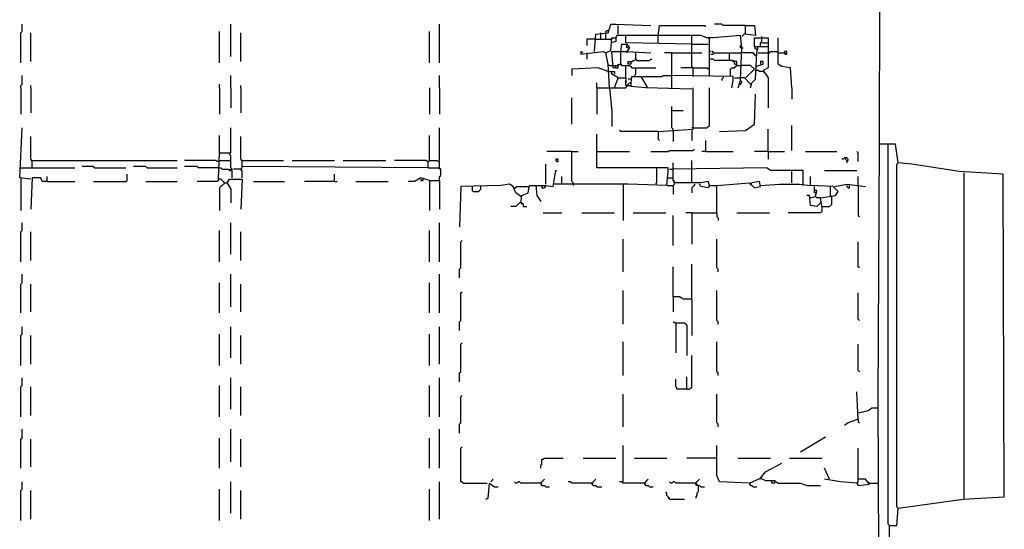
# Model space of a CAD drawing. Extents: x 4.38 to 6.26, y 3.7 to 5.9.
# Drawn here: x 5.07 to 6.26, y 4.37 to 4.98 of the extents above; entities that cross this region are included whole.
import ezdxf

# ---------------------------------------------------------------- set-up
doc = ezdxf.new("R2010")
doc.units = 0
doc.header["$MEASUREMENT"] = 0

msp = doc.modelspace()

# ---------------------------------------------------------------- linework, layer by layer
for p, q in [((6.108926, 4.833585), (6.110439, 5.273828)), ((5.071104, 4.969743), (5.071104, 4.97882)), ((5.323752, 4.939486), (5.323752, 4.97882)), ((5.576399, 4.931921), (5.576399, 4.97882)), ((5.77761, 4.969743), (5.779123, 4.971256)), ((5.779123, 4.971256), (5.780635, 4.971256)), ((5.780635, 4.96823), (5.783661, 4.97882)), ((5.783661, 4.97882), (5.789713, 4.97882)), ((5.789713, 4.97882), (5.832073, 4.977307)), ((5.792738, 4.966717), (5.792738, 4.977307)), ((5.84115, 4.963691), (5.842663, 4.977307)), ((5.842663, 4.977307), (5.897126, 4.977307)), ((5.897126, 4.977307), (5.898638, 4.975794)), ((5.918306, 4.97882), (5.909228, 4.97882)), ((5.919818, 4.977307), (5.918306, 4.97882)), ((5.94705, 4.977307), (5.919818, 4.977307)), ((5.94705, 4.96823), (5.94705, 4.977307)), ((5.94705, 4.977307), (5.95764, 4.977307)), ((5.95764, 4.977307), (5.959153, 4.965204)), ((5.069592, 4.96823), (5.071104, 4.969743)), ((5.069592, 4.931921), (5.069592, 4.96823)), ((5.081694, 4.933434), (5.081694, 4.96823)), ((5.310136, 4.931921), (5.310136, 4.969743)), ((5.335855, 4.933434), (5.335855, 4.96823)), ((5.564297, 4.931921), (5.564297, 4.969743)), ((5.763994, 4.960666), (5.754917, 4.960666)), ((5.754917, 4.960666), (5.754917, 4.953101)), ((5.763994, 4.945537), (5.765507, 4.966717)), ((5.763994, 4.960666), (5.783661, 4.960666)), ((5.765507, 4.966717), (5.780635, 4.96823)), ((5.771558, 4.960666), (5.771558, 4.96823)), ((5.77761, 4.96823), (5.77761, 4.969743)), ((5.77761, 4.960666), (5.77761, 4.96823)), ((5.783661, 4.94705), (5.785174, 4.962179)), ((5.785174, 4.962179), (5.789713, 4.962179)), ((5.791225, 4.965204), (5.789713, 4.962179)), ((5.789713, 4.962179), (5.789713, 4.95764)), ((5.795764, 4.965204), (5.791225, 4.965204)), ((5.892587, 4.965204), (5.795764, 4.965204)), ((5.801815, 4.956127), (5.801815, 4.965204)), ((5.84115, 4.956127), (5.84115, 4.963691)), ((5.881997, 4.944024), (5.881997, 4.965204)), ((5.900151, 4.962179), (5.892587, 4.965204)), ((5.907716, 4.962179), (5.900151, 4.962179)), ((5.903177, 4.960666), (5.901664, 4.962179)), ((5.903177, 4.953101), (5.903177, 4.960666)), ((5.940998, 4.965204), (5.907716, 4.962179)), ((5.942511, 4.950076), (5.940998, 4.965204)), ((5.942511, 4.963691), (5.94705, 4.96823)), ((5.959153, 4.965204), (5.94705, 4.966717)), ((5.95764, 4.953101), (5.95764, 4.962179)), ((5.95764, 4.962179), (5.974281, 4.962179)), ((5.966717, 4.95764), (5.966717, 4.963691)), ((5.974281, 4.962179), (5.974281, 4.951589)), ((5.986384, 4.930408), (5.986384, 4.962179)), ((5.789713, 4.95764), (5.783661, 4.956127)), ((5.795764, 4.945537), (5.797277, 4.954614)), ((5.797277, 4.954614), (5.803328, 4.954614)), ((5.881997, 4.954614), (5.801815, 4.956127)), ((5.803328, 4.954614), (5.806354, 4.950076)), ((5.803328, 4.950076), (5.803328, 4.953101)), ((5.804841, 4.950076), (5.803328, 4.950076)), ((5.806354, 4.950076), (5.803328, 4.945537)), ((5.881997, 4.954614), (5.901664, 4.954614)), ((5.903177, 4.942511), (5.903177, 4.953101)), ((5.940998, 4.950076), (5.940998, 4.953101)), ((5.940998, 4.953101), (5.942511, 4.953101)), ((5.942511, 4.950076), (5.940998, 4.950076)), ((5.940998, 4.910741), (5.942511, 4.950076)), ((5.942511, 4.950076), (5.944024, 4.950076)), ((5.959153, 4.948563), (5.95764, 4.953101)), ((5.959153, 4.951589), (5.962179, 4.951589)), ((5.962179, 4.948563), (5.959153, 4.948563)), ((5.960666, 4.944024), (5.962179, 4.951589)), ((5.962179, 4.951589), (5.974281, 4.951589)), ((5.965204, 4.956127), (5.966717, 4.95764)), ((5.965204, 4.951589), (5.965204, 4.956127)), ((5.966717, 4.956127), (5.974281, 4.956127)), ((5.974281, 4.951589), (5.974281, 4.92587)), ((5.750378, 4.944024), (5.747352, 4.945537)), ((5.747352, 4.945537), (5.747352, 4.942511)), ((5.747352, 4.942511), (5.774584, 4.945537)), ((5.754917, 4.944024), (5.754917, 4.93646)), ((5.774584, 4.945537), (5.77761, 4.944024)), ((5.77761, 4.944024), (5.783661, 4.94705)), ((5.780635, 4.930408), (5.77761, 4.944024)), ((5.786687, 4.92587), (5.785174, 4.945537)), ((5.785174, 4.945537), (5.803328, 4.945537)), ((5.795764, 4.930408), (5.795764, 4.945537)), ((5.803328, 4.945537), (5.803328, 4.944024)), ((5.803328, 4.945537), (5.832073, 4.944024)), ((5.812405, 4.934947), (5.813918, 4.93646)), ((5.813918, 4.93646), (5.813918, 4.944024)), ((5.813918, 4.93646), (5.815431, 4.934947)), ((5.83056, 4.934947), (5.832073, 4.93646)), ((5.832073, 4.93646), (5.833585, 4.93646)), ((5.857791, 4.944024), (5.848714, 4.944024)), ((5.857791, 4.901664), (5.857791, 4.944024)), ((5.857791, 4.944024), (5.8941, 4.944024)), ((5.881997, 4.927383), (5.881997, 4.944024)), ((5.90469, 4.945537), (5.903177, 4.945537)), ((5.903177, 4.91528), (5.903177, 4.942511)), ((5.907716, 4.93646), (5.903177, 4.93646)), ((5.90469, 4.942511), (5.907716, 4.942511)), ((5.907716, 4.945537), (5.906203, 4.945537)), ((5.906203, 4.945537), (5.907716, 4.944024)), ((5.907716, 4.944024), (5.907716, 4.945537)), ((5.907716, 4.942511), (5.909228, 4.944024)), ((5.909228, 4.934947), (5.907716, 4.93646)), ((5.909228, 4.944024), (5.927383, 4.944024)), ((5.927383, 4.934947), (5.927383, 4.944024)), ((5.927383, 4.944024), (5.940998, 4.944024)), ((5.956127, 4.944024), (5.940998, 4.944024)), ((5.959153, 4.940998), (5.956127, 4.944024)), ((5.959153, 4.940998), (5.95764, 4.942511)), ((5.959153, 4.912254), (5.960666, 4.944024)), ((5.959153, 4.940998), (5.960666, 4.940998)), ((5.962179, 4.944024), (5.975794, 4.944024)), ((5.975794, 4.944024), (5.977307, 4.945537)), ((5.977307, 4.945537), (5.986384, 4.945537)), ((5.986384, 4.944024), (5.993949, 4.944024)), ((5.996974, 4.945537), (5.993949, 4.945537)), ((5.993949, 4.945537), (5.993949, 4.944024)), ((5.993949, 4.944024), (5.993949, 4.942511)), ((5.993949, 4.944024), (5.995461, 4.942511)), ((5.995461, 4.942511), (5.996974, 4.942511)), ((5.996974, 4.942511), (5.996974, 4.945537)), ((5.768533, 4.92587), (5.736762, 4.924357)), ((5.736762, 4.924357), (5.736762, 4.916793)), ((5.780635, 4.921331), (5.768533, 4.92587)), ((5.782148, 4.901664), (5.780635, 4.930408)), ((5.782148, 4.928896), (5.780635, 4.928896)), ((5.782148, 4.928896), (5.786687, 4.928896)), ((5.786687, 4.928896), (5.789713, 4.928896)), ((5.789713, 4.92587), (5.786687, 4.92587)), ((5.789713, 4.92587), (5.789713, 4.928896)), ((5.789713, 4.928896), (5.792738, 4.928896)), ((5.789713, 4.92587), (5.792738, 4.92587)), ((5.792738, 4.928896), (5.792738, 4.930408)), ((5.792738, 4.928896), (5.794251, 4.930408)), ((5.792738, 4.92587), (5.792738, 4.928896)), ((5.794251, 4.930408), (5.795764, 4.930408)), ((5.795764, 4.930408), (5.795764, 4.928896)), ((5.795764, 4.930408), (5.797277, 4.928896)), ((5.797277, 4.928896), (5.801815, 4.928896)), ((5.801815, 4.913767), (5.801815, 4.928896)), ((5.801815, 4.928896), (5.806354, 4.928896)), ((5.804841, 4.930408), (5.804841, 4.933434)), ((5.804841, 4.933434), (5.807867, 4.933434)), ((5.807867, 4.930408), (5.804841, 4.930408)), ((5.806354, 4.928896), (5.807867, 4.927383)), ((5.807867, 4.933434), (5.807867, 4.930408)), ((5.807867, 4.933434), (5.80938, 4.933434)), ((5.807867, 4.927383), (5.80938, 4.92587)), ((5.80938, 4.933434), (5.810893, 4.934947)), ((5.80938, 4.92587), (5.838124, 4.92587)), ((5.810893, 4.934947), (5.812405, 4.934947)), ((5.813918, 4.918306), (5.813918, 4.92587)), ((5.815431, 4.934947), (5.83056, 4.934947)), ((5.881997, 4.92587), (5.868381, 4.92587)), ((5.88351, 4.92587), (5.881997, 4.927383)), ((5.88351, 4.92587), (5.881997, 4.92587)), ((5.88351, 4.92587), (5.900151, 4.92587)), ((5.88351, 4.91528), (5.88351, 4.92587)), ((5.900151, 4.92587), (5.901664, 4.924357)), ((5.901664, 4.924357), (5.901664, 4.92587)), ((5.930408, 4.934947), (5.909228, 4.934947)), ((5.928896, 4.924357), (5.930408, 4.92587)), ((5.928896, 4.916793), (5.928896, 4.924357)), ((5.931921, 4.933434), (5.930408, 4.934947)), ((5.930408, 4.92587), (5.933434, 4.92587)), ((5.933434, 4.933434), (5.931921, 4.934947)), ((5.93646, 4.933434), (5.931921, 4.933434)), ((5.933434, 4.930408), (5.933434, 4.933434)), ((5.934947, 4.930408), (5.933434, 4.930408)), ((5.933434, 4.92587), (5.934947, 4.927383)), ((5.93646, 4.928896), (5.934947, 4.930408)), ((5.934947, 4.927383), (5.93646, 4.928896)), ((5.93646, 4.928896), (5.93646, 4.933434)), ((5.93646, 4.928896), (5.940998, 4.928896)), ((5.953101, 4.928896), (5.940998, 4.928896)), ((5.94705, 4.913767), (5.95764, 4.924357)), ((5.95764, 4.924357), (5.953101, 4.928896)), ((5.959153, 4.927383), (5.96823, 4.930408)), ((5.96823, 4.933434), (5.965204, 4.933434)), ((5.965204, 4.933434), (5.965204, 4.930408)), ((5.96823, 4.930408), (5.96823, 4.933434)), ((5.974281, 4.92587), (5.96823, 4.922844)), ((5.990923, 4.927383), (5.986384, 4.930408)), ((6.001513, 4.92587), (5.990923, 4.927383)), ((6.003026, 4.901664), (6.001513, 4.92587)), ((5.071104, 4.906203), (5.071104, 4.916793)), ((5.323752, 4.901664), (5.323752, 4.916793)), ((5.576399, 4.901664), (5.576399, 4.916793)), ((5.780635, 4.921331), (5.785174, 4.921331)), ((5.785174, 4.918306), (5.785174, 4.921331)), ((5.785174, 4.921331), (5.7882, 4.921331)), ((5.792738, 4.913767), (5.785174, 4.918306)), ((5.7882, 4.921331), (5.7882, 4.918306)), ((5.7882, 4.901664), (5.792738, 4.913767)), ((5.792738, 4.913767), (5.801815, 4.913767)), ((5.801815, 4.913767), (5.801815, 4.907716)), ((5.807867, 4.912254), (5.804841, 4.912254)), ((5.807867, 4.903177), (5.80938, 4.91528)), ((5.80938, 4.91528), (5.81997, 4.91528)), ((5.812405, 4.916793), (5.813918, 4.918306)), ((5.812405, 4.91528), (5.812405, 4.916793)), ((5.81997, 4.91528), (5.827534, 4.903177)), ((5.821483, 4.913767), (5.822995, 4.91528)), ((5.822995, 4.91528), (5.845688, 4.91528)), ((5.845688, 4.91528), (5.847201, 4.916793)), ((5.847201, 4.916793), (5.857791, 4.916793)), ((5.931921, 4.91528), (5.857791, 4.916793)), ((5.919818, 4.913767), (5.918306, 4.912254)), ((5.918306, 4.912254), (5.918306, 4.910741)), ((5.919818, 4.91528), (5.919818, 4.913767)), ((5.931921, 4.910741), (5.931921, 4.91528)), ((5.933434, 4.913767), (5.940998, 4.913767)), ((5.945537, 4.913767), (5.940998, 4.913767)), ((5.953101, 4.906203), (5.945537, 4.913767)), ((5.94705, 4.913767), (5.948563, 4.91528)), ((5.954614, 4.907716), (5.959153, 4.912254)), ((5.962179, 4.922844), (5.959153, 4.922844)), ((5.963691, 4.921331), (5.962179, 4.922844)), ((5.96823, 4.921331), (5.963691, 4.921331)), ((5.96823, 4.922844), (5.974281, 4.913767)), ((5.96823, 4.921331), (5.969743, 4.919818)), ((5.974281, 4.913767), (5.974281, 4.901664)), ((5.069592, 4.90469), (5.071104, 4.906203)), ((5.069592, 4.901664), (5.069592, 4.90469)), ((5.069592, 4.901664), (5.069592, 4.869894)), ((5.081694, 4.901664), (5.081694, 4.90469)), ((5.081694, 4.901664), (5.081694, 4.871407)), ((5.310136, 4.901664), (5.310136, 4.906203)), ((5.310136, 4.901664), (5.310136, 4.869894)), ((5.323752, 4.901664), (5.323752, 4.877458)), ((5.335855, 4.901664), (5.335855, 4.90469)), ((5.335855, 4.901664), (5.335855, 4.871407)), ((5.564297, 4.901664), (5.564297, 4.869894)), ((5.576399, 4.901664), (5.576399, 4.869894)), ((5.76702, 4.901664), (5.76702, 4.907716)), ((5.76702, 4.901664), (5.76702, 4.869894)), ((5.76702, 4.901664), (5.801815, 4.901664)), ((5.782148, 4.901664), (5.785174, 4.87292)), ((5.801815, 4.907716), (5.801815, 4.910741)), ((5.801815, 4.90469), (5.801815, 4.907716)), ((5.803328, 4.90469), (5.801815, 4.90469)), ((5.801815, 4.901664), (5.803328, 4.903177)), ((5.803328, 4.90469), (5.804841, 4.906203)), ((5.803328, 4.90469), (5.807867, 4.90469)), ((5.803328, 4.903177), (5.803328, 4.90469)), ((5.804841, 4.906203), (5.806354, 4.907716)), ((5.806354, 4.907716), (5.807867, 4.907716)), ((5.807867, 4.90469), (5.80938, 4.903177)), ((5.826021, 4.901664), (5.807867, 4.903177)), ((5.881997, 4.900151), (5.826021, 4.901664)), ((5.827534, 4.903177), (5.827534, 4.901664)), ((5.88351, 4.85174), (5.88351, 4.901664)), ((5.903177, 4.856278), (5.903177, 4.901664)), ((5.930408, 4.901664), (5.931921, 4.910741)), ((5.937973, 4.901664), (5.940998, 4.910741)), ((5.939486, 4.906203), (5.940998, 4.906203)), ((5.942511, 4.909228), (5.940998, 4.909228)), ((5.940998, 4.906203), (5.942511, 4.907716)), ((5.942511, 4.907716), (5.942511, 4.909228)), ((5.953101, 4.901664), (5.954614, 4.907716)), ((5.953101, 4.906203), (5.954614, 4.906203)), ((5.974281, 4.901664), (5.974281, 4.877458)), ((6.003026, 4.901664), (6.003026, 4.888048)), ((5.736762, 4.857791), (5.736762, 4.889561)), ((5.95764, 4.857791), (5.959153, 4.8941)), ((5.857791, 4.853253), (5.857791, 4.878971)), ((5.785174, 4.87292), (5.785174, 4.854766)), ((5.857791, 4.874433), (5.871407, 4.874433)), ((5.068079, 4.792738), (5.071104, 4.853253)), ((5.323752, 4.822995), (5.323752, 4.853253)), ((5.576399, 4.804841), (5.576399, 4.853253)), ((5.859304, 4.85174), (5.857791, 4.853253)), ((5.88351, 4.853253), (5.881997, 4.853253)), ((5.88351, 4.853253), (5.900151, 4.853253)), ((5.900151, 4.853253), (5.901664, 4.854766)), ((5.901664, 4.854766), (5.903177, 4.856278)), ((5.94705, 4.850227), (5.95764, 4.857791)), ((6.003026, 4.826021), (6.003026, 4.856278)), ((5.081694, 4.815431), (5.081694, 4.842663)), ((5.310136, 4.822995), (5.310136, 4.844175)), ((5.335855, 4.815431), (5.335855, 4.842663)), ((5.564297, 4.813918), (5.564297, 4.844175)), ((5.76702, 4.804841), (5.76702, 4.845688)), ((5.795764, 4.848714), (5.794251, 4.850227)), ((5.84115, 4.848714), (5.795764, 4.848714)), ((5.84115, 4.848714), (5.88351, 4.85174)), ((5.84115, 4.848714), (5.84115, 4.839637)), ((5.859304, 4.850227), (5.859304, 4.85174)), ((5.859304, 4.850227), (5.859304, 4.836611)), ((5.881997, 4.850227), (5.881997, 4.838124)), ((5.91528, 4.848714), (5.94705, 4.850227)), ((5.974281, 4.824508), (5.974281, 4.85174)), ((5.84115, 4.839637), (5.842663, 4.838124)), ((5.898638, 4.824508), (5.898638, 4.838124)), ((6.107413, 4.524962), (6.108926, 4.833585)), ((6.128593, 4.833585), (6.108926, 4.833585)), ((6.119516, 4.373676), (6.119516, 4.833585)), ((6.131619, 4.810893), (6.128593, 4.833585)), ((5.308623, 4.791225), (5.310136, 4.822995)), ((5.310136, 4.822995), (5.310136, 4.821483)), ((5.310136, 4.822995), (5.323752, 4.822995)), ((5.322239, 4.821483), (5.322239, 4.822995)), ((5.323752, 4.81997), (5.322239, 4.821483)), ((5.323752, 4.804841), (5.323752, 4.81997)), ((5.736762, 4.824508), (5.706505, 4.824508)), ((5.736762, 4.7882), (5.736762, 4.824508)), ((5.736762, 4.824508), (5.744327, 4.824508)), ((5.76702, 4.824508), (5.806354, 4.824508)), ((5.832073, 4.824508), (5.853253, 4.824508)), ((5.853253, 4.824508), (5.854766, 4.826021)), ((5.854766, 4.826021), (5.88351, 4.826021)), ((5.88351, 4.826021), (5.885023, 4.827534)), ((5.898638, 4.824508), (5.8941, 4.824508)), ((5.898638, 4.824508), (5.931921, 4.824508)), ((5.974281, 4.824508), (5.95764, 4.824508)), ((5.974281, 4.824508), (5.974281, 4.815431)), ((5.974281, 4.824508), (5.993949, 4.824508)), ((6.019667, 4.824508), (6.057489, 4.824508)), ((6.066566, 4.816944), (6.065053, 4.815431)), ((6.069592, 4.816944), (6.066566, 4.816944)), ((6.068079, 4.815431), (6.068079, 4.816944)), ((6.071104, 4.815431), (6.069592, 4.816944)), ((6.083207, 4.822995), (6.081694, 4.824508)), ((6.083207, 4.812405), (6.083207, 4.822995)), ((5.069592, 4.804841), (5.134644, 4.804841)), ((5.083207, 4.813918), (5.081694, 4.815431)), ((5.083207, 4.813918), (5.081694, 4.813918)), ((5.083207, 4.813918), (5.258699, 4.813918)), ((5.083207, 4.804841), (5.083207, 4.813918)), ((5.157337, 4.806354), (5.143722, 4.806354)), ((5.15885, 4.804841), (5.157337, 4.806354)), ((5.15885, 4.804841), (5.196672, 4.804841)), ((5.220877, 4.806354), (5.205749, 4.806354)), ((5.22239, 4.804841), (5.220877, 4.806354)), ((5.22239, 4.804841), (5.258699, 4.804841)), ((5.305598, 4.813918), (5.267776, 4.813918)), ((5.282905, 4.806354), (5.267776, 4.806354)), ((5.284418, 4.804841), (5.282905, 4.806354)), ((5.308623, 4.804841), (5.284418, 4.804841)), ((5.30711, 4.812405), (5.305598, 4.813918)), ((5.308623, 4.812405), (5.30711, 4.812405)), ((5.308623, 4.812405), (5.310136, 4.813918)), ((5.308623, 4.804841), (5.311649, 4.804841)), ((5.310136, 4.813918), (5.323752, 4.813918)), ((5.311649, 4.804841), (5.313162, 4.803328)), ((5.325265, 4.803328), (5.323752, 4.804841)), ((5.337368, 4.813918), (5.335855, 4.815431)), ((5.337368, 4.813918), (5.335855, 4.813918)), ((5.335855, 4.803328), (5.337368, 4.804841)), ((5.337368, 4.813918), (5.387292, 4.813918)), ((5.337368, 4.804841), (5.337368, 4.813918)), ((5.562784, 4.804841), (5.337368, 4.806354)), ((5.397882, 4.813918), (5.449319, 4.813918)), ((5.459909, 4.813918), (5.511346, 4.813918)), ((5.559758, 4.813918), (5.521936, 4.813918)), ((5.561271, 4.812405), (5.559758, 4.813918)), ((5.562784, 4.812405), (5.561271, 4.812405)), ((5.562784, 4.812405), (5.564297, 4.813918)), ((5.562784, 4.804841), (5.562784, 4.812405)), ((5.562784, 4.804841), (5.574887, 4.804841)), ((5.564297, 4.813918), (5.573374, 4.813918)), ((5.573374, 4.813918), (5.574887, 4.812405)), ((5.574887, 4.812405), (5.576399, 4.812405)), ((5.574887, 4.804841), (5.576399, 4.803328)), ((5.576399, 4.803328), (5.576399, 4.804841)), ((5.577912, 4.803328), (5.576399, 4.804841)), ((5.704992, 4.785174), (5.704992, 4.80938)), ((5.720121, 4.815431), (5.717095, 4.815431)), ((5.717095, 4.815431), (5.717095, 4.813918)), ((5.717095, 4.813918), (5.718608, 4.812405)), ((5.718608, 4.812405), (5.720121, 4.812405)), ((5.720121, 4.812405), (5.720121, 4.815431)), ((5.853253, 4.804841), (5.76702, 4.804841)), ((5.839637, 4.786687), (5.839637, 4.804841)), ((5.853253, 4.800303), (5.853253, 4.804841)), ((5.859304, 4.789713), (5.859304, 4.810893)), ((5.972769, 4.804841), (5.859304, 4.803328)), ((5.881997, 4.803328), (5.881997, 4.813918)), ((5.977307, 4.801815), (5.972769, 4.804841)), ((6.065053, 4.815431), (6.06354, 4.815431)), ((6.069592, 4.813918), (6.068079, 4.815431)), ((6.069592, 4.813918), (6.069592, 4.810893)), ((6.069592, 4.813918), (6.071104, 4.813918)), ((6.071104, 4.813918), (6.071104, 4.815431)), ((6.130106, 4.80938), (6.131619, 4.810893)), ((6.130106, 4.394856), (6.130106, 4.80938)), ((6.14826, 4.80938), (6.131619, 4.810893)), ((6.205749, 4.800303), (6.14826, 4.80938)), ((5.081694, 4.791225), (5.068079, 4.792738)), ((5.069592, 4.792738), (5.069592, 4.753404)), ((5.083207, 4.792738), (5.081694, 4.754917)), ((5.093797, 4.792738), (5.083207, 4.792738)), ((5.09531, 4.7882), (5.093797, 4.792738)), ((5.101362, 4.7882), (5.101362, 4.794251)), ((5.198185, 4.789713), (5.198185, 4.797277)), ((5.313162, 4.803328), (5.320726, 4.803328)), ((5.320726, 4.803328), (5.322239, 4.801815)), ((5.322239, 4.801815), (5.323752, 4.801815)), ((5.323752, 4.801815), (5.323752, 4.803328)), ((5.325265, 4.792738), (5.325265, 4.803328)), ((5.335855, 4.803328), (5.326778, 4.803328)), ((5.335855, 4.803328), (5.335855, 4.801815)), ((5.337368, 4.801815), (5.335855, 4.803328)), ((5.337368, 4.792738), (5.337368, 4.801815)), ((5.449319, 4.7882), (5.449319, 4.797277)), ((5.553707, 4.792738), (5.546142, 4.7882)), ((5.564297, 4.789713), (5.553707, 4.792738)), ((5.556732, 4.791225), (5.556732, 4.792738)), ((5.576399, 4.794251), (5.577912, 4.795764)), ((5.576399, 4.789713), (5.576399, 4.794251)), ((5.577912, 4.795764), (5.577912, 4.803328)), ((5.71407, 4.782148), (5.717095, 4.801815)), ((5.717095, 4.801815), (5.718608, 4.801815)), ((5.72466, 4.785174), (5.72466, 4.794251)), ((5.85174, 4.783661), (5.853253, 4.800303)), ((5.85174, 4.792738), (5.859304, 4.792738)), ((5.854766, 4.803328), (5.859304, 4.803328)), ((5.881997, 4.786687), (5.881997, 4.803328)), ((6.016641, 4.801815), (5.977307, 4.801815)), ((6.003026, 4.786687), (6.003026, 4.800303)), ((6.016641, 4.783661), (6.016641, 4.801815)), ((6.025719, 4.783661), (6.025719, 4.794251)), ((6.04236, 4.801815), (6.081694, 4.801815)), ((6.083207, 4.783661), (6.083207, 4.794251)), ((6.258699, 4.797277), (6.205749, 4.800303)), ((6.2118, 4.403933), (6.2118, 4.79879)), ((6.260212, 4.406959), (6.258699, 4.797277)), ((5.101362, 4.7882), (5.09531, 4.7882)), ((5.101362, 4.7882), (5.134644, 4.7882)), ((5.157337, 4.7882), (5.196672, 4.7882)), ((5.196672, 4.7882), (5.198185, 4.789713)), ((5.220877, 4.7882), (5.258699, 4.7882)), ((5.30711, 4.7882), (5.282905, 4.7882)), ((5.308623, 4.789713), (5.30711, 4.7882)), ((5.308623, 4.791225), (5.308623, 4.789713)), ((5.311649, 4.791225), (5.308623, 4.791225)), ((5.311649, 4.782148), (5.310136, 4.780635)), ((5.310136, 4.780635), (5.310136, 4.753404)), ((5.316188, 4.786687), (5.311649, 4.791225)), ((5.313162, 4.783661), (5.311649, 4.782148)), ((5.314675, 4.785174), (5.313162, 4.783661)), ((5.316188, 4.786687), (5.314675, 4.7882)), ((5.316188, 4.786687), (5.314675, 4.785174)), ((5.316188, 4.786687), (5.319213, 4.786687)), ((5.319213, 4.786687), (5.322239, 4.791225)), ((5.319213, 4.786687), (5.319213, 4.785174)), ((5.319213, 4.786687), (5.323752, 4.779123)), ((5.322239, 4.791225), (5.337368, 4.791225)), ((5.337368, 4.791225), (5.335855, 4.754917)), ((5.350983, 4.7882), (5.388805, 4.7882)), ((5.449319, 4.7882), (5.413011, 4.7882)), ((5.449319, 4.7882), (5.452345, 4.7882)), ((5.475038, 4.7882), (5.514372, 4.7882)), ((5.546142, 4.7882), (5.538578, 4.7882)), ((5.553707, 4.791225), (5.553707, 4.789713)), ((5.553707, 4.789713), (5.556732, 4.789713)), ((5.556732, 4.789713), (5.556732, 4.791225)), ((5.564297, 4.789713), (5.564297, 4.753404)), ((5.564297, 4.789713), (5.576399, 4.789713)), ((5.576399, 4.789713), (5.576399, 4.754917)), ((5.602118, 4.782148), (5.600605, 4.733737)), ((5.65053, 4.783661), (5.602118, 4.782148)), ((5.615734, 4.782148), (5.615734, 4.77761)), ((5.626324, 4.779123), (5.626324, 4.782148)), ((5.66112, 4.785174), (5.65053, 4.783661)), ((5.665658, 4.782148), (5.66112, 4.785174)), ((5.668684, 4.774584), (5.665658, 4.782148)), ((5.667171, 4.780635), (5.665658, 4.780635)), ((5.667171, 4.780635), (5.668684, 4.780635)), ((5.668684, 4.780635), (5.670197, 4.782148)), ((5.670197, 4.782148), (5.683812, 4.782148)), ((5.683812, 4.774584), (5.685325, 4.783661)), ((5.685325, 4.783661), (5.704992, 4.783661)), ((5.69289, 4.783661), (5.694402, 4.771558)), ((5.700454, 4.783661), (5.700454, 4.780635)), ((5.700454, 4.780635), (5.70348, 4.780635)), ((5.70348, 4.780635), (5.704992, 4.782148)), ((5.704992, 4.782148), (5.70348, 4.782148)), ((5.704992, 4.783661), (5.71407, 4.782148)), ((5.786687, 4.785174), (5.715582, 4.785174)), ((5.738275, 4.786687), (5.736762, 4.7882)), ((5.738275, 4.785174), (5.738275, 4.786687)), ((5.738275, 4.785174), (5.738275, 4.783661)), ((5.804841, 4.785174), (5.786687, 4.785174)), ((5.79879, 4.785174), (5.79879, 4.741301)), ((5.85174, 4.783661), (5.804841, 4.785174)), ((5.838124, 4.785174), (5.839637, 4.786687)), ((5.85174, 4.783661), (5.859304, 4.783661)), ((5.860817, 4.7882), (5.859304, 4.789713)), ((5.860817, 4.786687), (5.859304, 4.7882)), ((5.859304, 4.783661), (5.860817, 4.785174)), ((5.859304, 4.783661), (5.859304, 4.773071)), ((5.860817, 4.785174), (5.860817, 4.7882)), ((5.892587, 4.786687), (5.860817, 4.786687)), ((5.88351, 4.782148), (5.881997, 4.780635)), ((5.881997, 4.780635), (5.881997, 4.774584)), ((5.885023, 4.783661), (5.88351, 4.782148)), ((5.885023, 4.785174), (5.885023, 4.783661)), ((5.892587, 4.782148), (5.891074, 4.785174)), ((5.901664, 4.7882), (5.892587, 4.786687)), ((5.901664, 4.780635), (5.892587, 4.782148)), ((5.903177, 4.783661), (5.901664, 4.7882)), ((5.903177, 4.783661), (5.901664, 4.780635)), ((5.903177, 4.783661), (5.912254, 4.783661)), ((5.912254, 4.783661), (5.951589, 4.786687)), ((5.912254, 4.750378), (5.912254, 4.783661)), ((5.951589, 4.786687), (5.95764, 4.780635)), ((5.953101, 4.785174), (5.951589, 4.785174)), ((5.954614, 4.786687), (5.953101, 4.785174)), ((5.953101, 4.785174), (5.954614, 4.783661)), ((5.963691, 4.7882), (5.954614, 4.786687)), ((5.95764, 4.780635), (5.965204, 4.782148)), ((5.965204, 4.782148), (5.963691, 4.7882)), ((5.965204, 4.783661), (5.987897, 4.785174)), ((5.987897, 4.785174), (6.012103, 4.785174)), ((6.012103, 4.785174), (6.025719, 4.783661)), ((6.05295, 4.782148), (6.025719, 4.783661)), ((6.030257, 4.77761), (6.030257, 4.782148)), ((6.049924, 4.770045), (6.049924, 4.782148)), ((6.059002, 4.776097), (6.05295, 4.782148)), ((6.054463, 4.782148), (6.069592, 4.785174)), ((6.069592, 4.785174), (6.092284, 4.782148)), ((6.069592, 4.783661), (6.069592, 4.782148)), ((6.069592, 4.782148), (6.071104, 4.780635)), ((6.071104, 4.780635), (6.072617, 4.780635)), ((6.072617, 4.780635), (6.072617, 4.783661)), ((6.083207, 4.783661), (6.083207, 4.782148)), ((6.083207, 4.782148), (6.083207, 4.747352)), ((5.323752, 4.779123), (5.323752, 4.762481)), ((5.615734, 4.77761), (5.617247, 4.776097)), ((5.617247, 4.776097), (5.623298, 4.776097)), ((5.623298, 4.776097), (5.624811, 4.77761)), ((5.624811, 4.77761), (5.626324, 4.779123)), ((5.674735, 4.770045), (5.668684, 4.774584)), ((5.674735, 4.762481), (5.676248, 4.771558)), ((5.676248, 4.771558), (5.683812, 4.774584)), ((5.694402, 4.771558), (5.698941, 4.763994)), ((6.024206, 4.771558), (6.02118, 4.771558)), ((6.025719, 4.759455), (6.024206, 4.771558)), ((6.025719, 4.768533), (6.024206, 4.770045)), ((6.025719, 4.768533), (6.03177, 4.770045)), ((6.030257, 4.774584), (6.030257, 4.77761)), ((6.033283, 4.77761), (6.030257, 4.77761)), ((6.03177, 4.774584), (6.030257, 4.774584)), ((6.03177, 4.770045), (6.033283, 4.77761)), ((6.03177, 4.774584), (6.033283, 4.774584)), ((6.033283, 4.768533), (6.03177, 4.770045)), ((6.037821, 4.768533), (6.033283, 4.768533)), ((6.037821, 4.768533), (6.055976, 4.771558)), ((6.039334, 4.757943), (6.037821, 4.768533)), ((6.051437, 4.760968), (6.051437, 4.770045)), ((6.055976, 4.771558), (6.059002, 4.776097)), ((5.668684, 4.757943), (5.662632, 4.757943)), ((5.670197, 4.759455), (5.668684, 4.757943)), ((5.67171, 4.760968), (5.670197, 4.759455)), ((5.673222, 4.762481), (5.67171, 4.760968)), ((5.674735, 4.762481), (5.673222, 4.762481)), ((5.674735, 4.762481), (5.676248, 4.760968)), ((5.674735, 4.762481), (5.676248, 4.762481)), ((5.676248, 4.762481), (5.677761, 4.760968)), ((5.677761, 4.760968), (5.677761, 4.757943)), ((5.677761, 4.757943), (5.6823, 4.757943)), ((6.033283, 4.757943), (6.025719, 4.759455)), ((6.037821, 4.762481), (6.033283, 4.757943)), ((6.039334, 4.757943), (6.039334, 4.751891)), ((6.039334, 4.757943), (6.048411, 4.757943)), ((6.048411, 4.757943), (6.049924, 4.759455)), ((6.049924, 4.759455), (6.051437, 4.760968)), ((5.701967, 4.750378), (5.72466, 4.750378)), ((5.748865, 4.750378), (5.7882, 4.750378)), ((5.810893, 4.750378), (5.850227, 4.750378)), ((5.859304, 4.711044), (5.859304, 4.747352)), ((5.881997, 4.750378), (5.874433, 4.750378)), ((5.881997, 4.750378), (5.881997, 4.712557)), ((5.881997, 4.750378), (5.912254, 4.750378)), ((5.912254, 4.750378), (5.912254, 4.74584)), ((5.912254, 4.74584), (5.913767, 4.744327)), ((5.93646, 4.750378), (5.975794, 4.750378)), ((6.037821, 4.750378), (5.998487, 4.750378)), ((6.039334, 4.751891), (6.037821, 4.750378)), ((6.083207, 4.747352), (6.08472, 4.74584)), ((5.071104, 4.729198), (5.071104, 4.738275)), ((5.323752, 4.700454), (5.323752, 4.738275)), ((5.576399, 4.691377), (5.576399, 4.738275)), ((5.913767, 4.744327), (5.913767, 4.741301)), ((5.069592, 4.727685), (5.071104, 4.729198)), ((5.069592, 4.691377), (5.069592, 4.727685)), ((5.081694, 4.69289), (5.081694, 4.727685)), ((5.310136, 4.691377), (5.310136, 4.729198)), ((5.335855, 4.69289), (5.335855, 4.727685)), ((5.564297, 4.691377), (5.564297, 4.729198)), ((5.602118, 4.715582), (5.603631, 4.717095)), ((5.602118, 4.683812), (5.602118, 4.715582)), ((5.79879, 4.679274), (5.79879, 4.718608)), ((5.912254, 4.683812), (5.912254, 4.718608)), ((6.083207, 4.685325), (6.083207, 4.715582)), ((5.859304, 4.649017), (5.859304, 4.685325)), ((5.881997, 4.645991), (5.881997, 4.688351)), ((6.08472, 4.683812), (6.083207, 4.685325)), ((5.071104, 4.665658), (5.071104, 4.676248)), ((5.323752, 4.636914), (5.323752, 4.676248)), ((5.576399, 4.629349), (5.576399, 4.676248)), ((5.600605, 4.6823), (5.602118, 4.683812)), ((5.600605, 4.67171), (5.600605, 4.6823)), ((5.913767, 4.6823), (5.912254, 4.683812)), ((5.913767, 4.679274), (5.913767, 4.6823)), ((5.069592, 4.664145), (5.071104, 4.665658)), ((5.069592, 4.629349), (5.069592, 4.664145)), ((5.081694, 4.630862), (5.081694, 4.664145)), ((5.310136, 4.629349), (5.310136, 4.665658)), ((5.335855, 4.630862), (5.335855, 4.664145)), ((5.564297, 4.629349), (5.564297, 4.665658)), ((5.602118, 4.653555), (5.603631, 4.655068)), ((5.602118, 4.620272), (5.602118, 4.653555)), ((5.79879, 4.615734), (5.79879, 4.656581)), ((5.912254, 4.620272), (5.912254, 4.656581)), ((6.083207, 4.621785), (6.083207, 4.653555)), ((5.859304, 4.649017), (5.859304, 4.630862)), ((5.866868, 4.649017), (5.859304, 4.649017)), ((5.868381, 4.647504), (5.866868, 4.649017)), ((5.869894, 4.647504), (5.868381, 4.647504)), ((5.871407, 4.645991), (5.869894, 4.647504)), ((5.881997, 4.645991), (5.871407, 4.645991)), ((5.881997, 4.645991), (5.881997, 4.602118)), ((5.600605, 4.618759), (5.602118, 4.620272)), ((5.600605, 4.608169), (5.600605, 4.618759)), ((5.860817, 4.617247), (5.859304, 4.618759)), ((5.86233, 4.617247), (5.860817, 4.617247)), ((5.86233, 4.617247), (5.86233, 4.580938)), ((5.86233, 4.617247), (5.87292, 4.617247)), ((5.87292, 4.617247), (5.874433, 4.615734)), ((5.874433, 4.615734), (5.875946, 4.614221)), ((5.875946, 4.614221), (5.875946, 4.577912)), ((5.913767, 4.618759), (5.912254, 4.620272)), ((5.913767, 4.615734), (5.913767, 4.618759)), ((6.08472, 4.620272), (6.083207, 4.621785)), ((5.069592, 4.602118), (5.071104, 4.603631)), ((5.069592, 4.565809), (5.069592, 4.602118)), ((5.071104, 4.603631), (5.071104, 4.612708)), ((5.081694, 4.567322), (5.081694, 4.602118)), ((5.310136, 4.565809), (5.310136, 4.603631)), ((5.323752, 4.574887), (5.323752, 4.612708)), ((5.335855, 4.567322), (5.335855, 4.602118)), ((5.564297, 4.565809), (5.564297, 4.603631)), ((5.576399, 4.567322), (5.576399, 4.612708)), ((5.602118, 4.591528), (5.603631, 4.593041)), ((5.602118, 4.558245), (5.602118, 4.591528)), ((5.79879, 4.553707), (5.79879, 4.594554)), ((5.912254, 4.558245), (5.912254, 4.594554)), ((6.083207, 4.559758), (6.083207, 4.591528)), ((5.881997, 4.538578), (5.881997, 4.577912)), ((5.600605, 4.556732), (5.602118, 4.558245)), ((5.600605, 4.546142), (5.600605, 4.556732)), ((5.913767, 4.556732), (5.912254, 4.558245)), ((5.913767, 4.553707), (5.913767, 4.556732)), ((6.08472, 4.558245), (6.083207, 4.559758)), ((5.071104, 4.541604), (5.071104, 4.550681)), ((5.323752, 4.512859), (5.323752, 4.550681)), ((5.576399, 4.503782), (5.576399, 4.550681)), ((5.86233, 4.540091), (5.86233, 4.549168)), ((5.875946, 4.537065), (5.875946, 4.552194)), ((5.069592, 4.540091), (5.071104, 4.541604)), ((5.069592, 4.503782), (5.069592, 4.540091)), ((5.081694, 4.505295), (5.081694, 4.540091)), ((5.310136, 4.503782), (5.310136, 4.541604)), ((5.335855, 4.505295), (5.335855, 4.540091)), ((5.564297, 4.503782), (5.564297, 4.541604)), ((5.79879, 4.491679), (5.79879, 4.531014)), ((5.863843, 4.538578), (5.86233, 4.540091)), ((5.863843, 4.537065), (5.863843, 4.538578)), ((5.875946, 4.537065), (5.863843, 4.537065)), ((5.875946, 4.537065), (5.878971, 4.537065)), ((5.878971, 4.537065), (5.880484, 4.538578)), ((5.880484, 4.538578), (5.881997, 4.538578)), ((5.912254, 4.496218), (5.912254, 4.531014)), ((6.083207, 4.500756), (6.081694, 4.534039)), ((5.602118, 4.527988), (5.603631, 4.529501)), ((5.602118, 4.496218), (5.602118, 4.527988)), ((6.110439, 3.996974), (6.107413, 4.524962)), ((6.083207, 4.508321), (6.09531, 4.511346)), ((6.09531, 4.511346), (6.099849, 4.514372)), ((6.099849, 4.514372), (6.107413, 4.514372)), ((5.600605, 4.494705), (5.602118, 4.496218)), ((5.600605, 4.484115), (5.600605, 4.494705)), ((5.913767, 4.494705), (5.912254, 4.496218)), ((5.913767, 4.491679), (5.913767, 4.494705)), ((6.071104, 4.496218), (6.066566, 4.493192)), ((6.083207, 4.500756), (6.071104, 4.496218)), ((6.083207, 4.500756), (6.083207, 4.497731)), ((6.083207, 4.497731), (6.08472, 4.496218)), ((5.071104, 4.478064), (5.071104, 4.488654)), ((5.323752, 4.449319), (5.323752, 4.488654)), ((5.576399, 4.441755), (5.576399, 4.488654)), ((5.069592, 4.476551), (5.071104, 4.478064)), ((5.069592, 4.441755), (5.069592, 4.476551)), ((5.081694, 4.443268), (5.081694, 4.476551)), ((5.310136, 4.441755), (5.310136, 4.478064)), ((5.335855, 4.443268), (5.335855, 4.476551)), ((5.564297, 4.441755), (5.564297, 4.478064)), ((6.013616, 4.461422), (6.043873, 4.479576)), ((5.602118, 4.465961), (5.603631, 4.467474)), ((5.602118, 4.425113), (5.602118, 4.465961)), ((5.79879, 4.425113), (5.79879, 4.468986)), ((5.912254, 4.432678), (5.912254, 4.468986)), ((6.083207, 4.428139), (6.083207, 4.465961)), ((5.700454, 4.446293), (5.700454, 4.452345)), ((5.700454, 4.452345), (5.701967, 4.452345)), ((5.701967, 4.452345), (5.70348, 4.453858)), ((5.70348, 4.453858), (5.726172, 4.453858)), ((5.750378, 4.453858), (5.789713, 4.453858)), ((5.812405, 4.453858), (5.85174, 4.453858)), ((5.912254, 4.453858), (5.875946, 4.453858)), ((5.937973, 4.453858), (5.977307, 4.453858)), ((5.971256, 4.437216), (5.990923, 4.447806)), ((6, 4.453858), (6.039334, 4.453858)), ((5.698941, 4.444781), (5.700454, 4.446293)), ((5.698941, 4.441755), (5.698941, 4.444781)), ((5.965204, 4.429652), (5.971256, 4.437216)), ((6.048411, 4.428139), (6.04236, 4.441755)), ((5.071104, 4.416036), (5.071104, 4.425113)), ((5.323752, 4.387292), (5.323752, 4.425113)), ((5.576399, 4.379728), (5.576399, 4.425113)), ((5.603631, 4.425113), (5.602118, 4.425113)), ((5.605144, 4.423601), (5.603631, 4.425113)), ((5.605144, 4.423601), (5.633888, 4.423601)), ((5.635401, 4.405446), (5.636914, 4.423601)), ((5.636914, 4.423601), (5.642965, 4.419062)), ((5.638427, 4.425113), (5.639939, 4.426626)), ((5.639939, 4.426626), (5.641452, 4.428139)), ((5.668684, 4.423601), (5.667171, 4.425113)), ((5.670197, 4.423601), (5.668684, 4.423601)), ((5.67171, 4.425113), (5.670197, 4.423601)), ((5.673222, 4.425113), (5.67171, 4.425113)), ((5.674735, 4.423601), (5.673222, 4.425113)), ((5.698941, 4.423601), (5.674735, 4.423601)), ((5.698941, 4.423601), (5.700454, 4.425113)), ((5.698941, 4.423601), (5.700454, 4.422088)), ((5.698941, 4.423601), (5.698941, 4.422088)), ((5.700454, 4.425113), (5.701967, 4.426626)), ((5.701967, 4.426626), (5.70348, 4.428139)), ((5.73525, 4.425113), (5.732224, 4.425113)), ((5.736762, 4.423601), (5.73525, 4.425113)), ((5.760968, 4.423601), (5.736762, 4.423601)), ((5.760968, 4.423601), (5.762481, 4.425113)), ((5.760968, 4.423601), (5.762481, 4.422088)), ((5.760968, 4.423601), (5.760968, 4.422088)), ((5.762481, 4.425113), (5.763994, 4.426626)), ((5.763994, 4.426626), (5.765507, 4.428139)), ((5.797277, 4.425113), (5.794251, 4.425113)), ((5.79879, 4.423601), (5.797277, 4.425113)), ((5.824508, 4.423601), (5.79879, 4.423601)), ((5.824508, 4.423601), (5.826021, 4.425113)), ((5.824508, 4.423601), (5.826021, 4.422088)), ((5.824508, 4.423601), (5.824508, 4.422088)), ((5.826021, 4.425113), (5.827534, 4.426626)), ((5.827534, 4.426626), (5.829047, 4.428139)), ((5.856278, 4.423601), (5.854766, 4.425113)), ((5.857791, 4.423601), (5.856278, 4.423601)), ((5.859304, 4.425113), (5.857791, 4.423601)), ((5.860817, 4.425113), (5.859304, 4.425113)), ((5.86233, 4.423601), (5.860817, 4.425113)), ((5.886536, 4.423601), (5.86233, 4.423601)), ((5.886536, 4.423601), (5.888048, 4.425113)), ((5.888048, 4.422088), (5.886536, 4.423601)), ((5.886536, 4.422088), (5.886536, 4.423601)), ((5.888048, 4.425113), (5.889561, 4.426626)), ((5.889561, 4.426626), (5.891074, 4.428139)), ((5.91528, 4.425113), (5.912254, 4.432678)), ((5.951589, 4.423601), (5.91528, 4.425113)), ((5.951589, 4.423601), (5.965204, 4.429652)), ((5.951589, 4.423601), (5.953101, 4.422088)), ((5.951589, 4.423601), (5.951589, 4.422088)), ((5.965204, 4.429652), (5.965204, 4.428139)), ((5.965204, 4.429652), (5.971256, 4.426626)), ((5.971256, 4.426626), (5.981846, 4.426626)), ((5.97882, 4.423601), (5.97882, 4.426626)), ((5.981846, 4.423601), (5.97882, 4.423601)), ((5.981846, 4.426626), (5.986384, 4.423601)), ((5.981846, 4.425113), (5.981846, 4.423601)), ((5.986384, 4.423601), (6.013616, 4.423601)), ((6.013616, 4.423601), (6.02118, 4.420575)), ((6.062027, 4.425113), (6.04236, 4.428139)), ((6.081694, 4.423601), (6.062027, 4.425113)), ((6.081694, 4.423601), (6.083207, 4.425113)), ((6.081694, 4.423601), (6.083207, 4.422088)), ((6.081694, 4.423601), (6.083207, 4.420575)), ((6.083207, 4.425113), (6.083207, 4.428139)), ((6.092284, 4.428139), (6.083207, 4.428139)), ((6.096823, 4.422088), (6.092284, 4.428139)), ((6.096823, 4.423601), (6.09531, 4.425113)), ((6.096823, 4.423601), (6.107413, 4.423601)), ((5.069592, 4.414523), (5.071104, 4.416036)), ((5.069592, 4.378215), (5.069592, 4.414523)), ((5.081694, 4.379728), (5.081694, 4.414523)), ((5.310136, 4.378215), (5.310136, 4.416036)), ((5.335855, 4.379728), (5.335855, 4.414523)), ((5.564297, 4.378215), (5.564297, 4.416036)), ((5.642965, 4.419062), (5.647504, 4.419062)), ((5.698941, 4.422088), (5.700454, 4.420575)), ((5.700454, 4.420575), (5.70348, 4.420575)), ((5.70348, 4.420575), (5.704992, 4.419062)), ((5.704992, 4.419062), (5.709531, 4.419062)), ((5.760968, 4.422088), (5.762481, 4.420575)), ((5.762481, 4.420575), (5.765507, 4.420575)), ((5.765507, 4.420575), (5.76702, 4.419062)), ((5.76702, 4.419062), (5.773071, 4.419062)), ((5.824508, 4.422088), (5.826021, 4.420575)), ((5.826021, 4.420575), (5.829047, 4.420575)), ((5.829047, 4.420575), (5.83056, 4.419062)), ((5.83056, 4.419062), (5.835098, 4.419062)), ((5.85174, 4.411498), (5.850227, 4.413011)), ((5.85174, 4.408472), (5.85174, 4.411498)), ((5.888048, 4.420575), (5.886536, 4.422088)), ((5.889561, 4.420575), (5.888048, 4.422088)), ((5.889561, 4.420575), (5.888048, 4.420575)), ((5.889561, 4.413011), (5.888048, 4.411498)), ((5.888048, 4.411498), (5.888048, 4.408472)), ((5.889561, 4.420575), (5.889561, 4.413011)), ((5.889561, 4.420575), (5.891074, 4.420575)), ((5.891074, 4.420575), (5.892587, 4.419062)), ((5.892587, 4.419062), (5.897126, 4.419062)), ((5.951589, 4.422088), (5.953101, 4.420575)), ((5.953101, 4.420575), (5.954614, 4.420575)), ((5.954614, 4.420575), (5.956127, 4.419062)), ((5.956127, 4.419062), (5.960666, 4.419062)), ((6.02118, 4.420575), (6.037821, 4.420575)), ((6.083207, 4.420575), (6.096823, 4.422088)), ((5.632375, 4.403933), (5.635401, 4.405446)), ((5.853253, 4.406959), (5.85174, 4.408472)), ((5.854766, 4.405446), (5.853253, 4.406959)), ((5.854766, 4.403933), (5.853253, 4.405446)), ((5.854766, 4.403933), (5.854766, 4.405446)), ((5.854766, 4.403933), (5.87292, 4.403933)), ((5.888048, 4.408472), (5.886536, 4.406959)), ((5.886536, 4.406959), (5.886536, 4.405446)), ((6.131619, 4.393343), (6.210287, 4.403933)), ((6.210287, 4.403933), (6.260212, 4.406959)), ((6.131619, 4.393343), (6.130106, 4.394856)), ((6.130106, 4.372163), (6.131619, 4.393343)), ((6.121029, 4.372163), (6.119516, 4.373676)), ((6.119516, 3.996974), (6.121029, 4.372163)), ((6.121029, 4.372163), (6.130106, 4.372163))]:
    msp.add_line(p, q)

doc.saveas('drawing.dxf')
